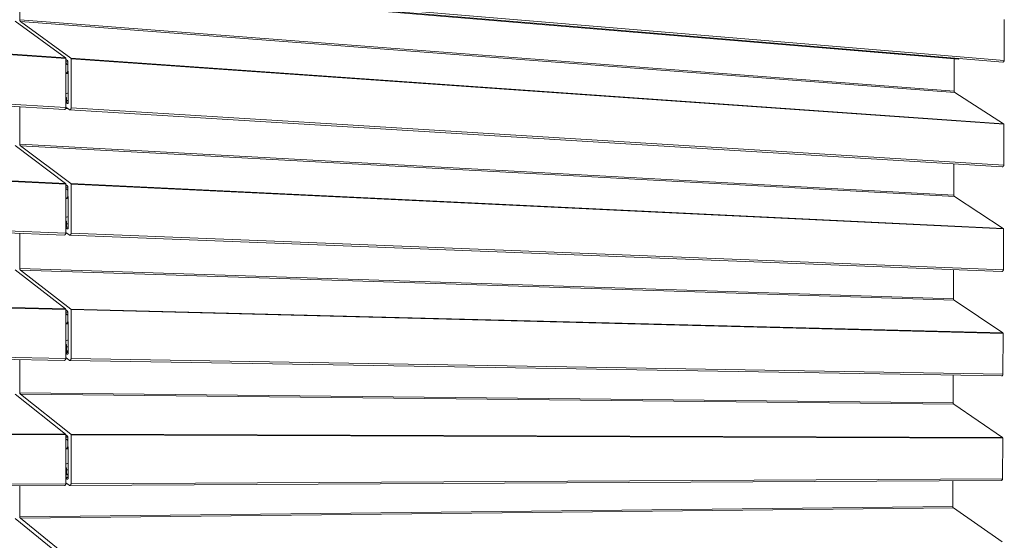
# Model space of a CAD drawing. Units: millimetres. Extents: x -1206 to 1477, y -225 to 1994.
# Drawn here: x -384 to -66, y 721 to 889 of the extents above; entities that cross this region are included whole.
import ezdxf

# ---------------------------------------------------------------- set-up
doc = ezdxf.new("R2010")
doc.units = ezdxf.units.MM
doc.header["$LTSCALE"] = 0.1
doc.layers.add('Renson Product', color=7, linetype='Continuous', lineweight=20)

msp = doc.modelspace()

# ---------------------------------------------------------------- linework, layer by layer
at = {"layer": 'Renson Product'}
for p, q in [((-820.8, 908.47), (-369.62, 876.83)), ((-820.71, 908.21), (-369.54, 876.62)), ((-384.4, 889.07), (-384.4, 901.89)), ((-382.98, 901.5), (-81.2, 876.43)), ((-368.32, 900.55), (-66.97, 875.48)), ((-367.83, 901.19), (-66.5, 876.01)), ((-821.05, 887.66), (-370.01, 860.16)), ((-820.61, 888.46), (-369.54, 860.79)), ((-369.62, 876.83), (-385.89, 888.69)), ((-384.4, 889.07), (-82.63, 866.06)), ((-384.19, 888.56), (-82.42, 865.64)), ((-367.92, 876.71), (-384.19, 888.56)), ((-66.5, 876.01), (-66.45, 889.21)), ((-369.54, 860.79), (-369.54, 876.62)), ((-369.54, 876.35), (-369.01, 875.96)), ((-369.54, 875.55), (-368.92, 875.51)), ((-368.92, 875.48), (-369.54, 875.52)), ((-369.54, 875.09), (-369.06, 874.73)), ((-368.92, 874.72), (-369.06, 874.73)), ((-368.92, 875.75), (-368.92, 872.75)), ((-367.92, 876.71), (-66.66, 855.58)), ((-367.84, 876.5), (-66.58, 855.41)), ((-367.84, 860.69), (-367.84, 876.5)), ((-82.63, 866.06), (-82.59, 876.55)), ((-369.48, 871.82), (-369.54, 871.8)), ((-368.79, 871.77), (-369.48, 871.82)), ((-368.79, 872.44), (-368.79, 862.31)), ((-369.54, 865.18), (-368.79, 865.51)), ((-66.66, 855.58), (-82.42, 865.64)), ((-369.3, 863.92), (-369.54, 864.1)), ((-369.3, 863.92), (-369.54, 863.94)), ((-369.54, 862.61), (-368.79, 862.57)), ((-369.54, 862.59), (-368.79, 862.54)), ((-369.05, 862.08), (-369.54, 862.45)), ((-369.3, 862.6), (-369.3, 863.92)), ((-369.3, 863.1), (-368.79, 863.07)), ((-369.3, 863.08), (-368.79, 863.05)), ((-369.05, 862.08), (-368.91, 862.07)), ((-384.4, 848.93), (-384.4, 861.03)), ((-369.59, 860.5), (-368.95, 860.46)), ((-369.54, 860.91), (-368.49, 860.12)), ((-369.54, 860.76), (-369.33, 860.75)), ((-368.31, 860.05), (-67.09, 841.69)), ((-367.84, 860.69), (-66.63, 842.21)), ((-820.53, 857.9), (-369.63, 836.31)), ((-820.45, 857.65), (-369.54, 836.1)), ((-66.63, 842.21), (-66.58, 855.41)), ((-369.63, 836.31), (-385.89, 848.51)), ((-384.4, 848.93), (-82.75, 832.53)), ((-384.19, 848.42), (-82.54, 832.1)), ((-367.93, 836.23), (-384.19, 848.42)), ((-82.75, 832.53), (-82.71, 842.64)), ((-820.77, 837.13), (-370, 819.66)), ((-820.35, 837.92), (-369.55, 820.28)), ((-369.55, 820.28), (-369.54, 836.1)), ((-369.55, 835.16), (-368.93, 835.13)), ((-368.93, 835.09), (-369.55, 835.12)), ((-369.55, 834.66), (-369.06, 834.3)), ((-369.54, 835.9), (-369.01, 835.5)), ((-368.93, 834.29), (-369.06, 834.3)), ((-368.93, 835.29), (-368.93, 832.29)), ((-367.93, 836.23), (-66.79, 821.8)), ((-367.85, 836.02), (-66.71, 821.63)), ((-367.85, 820.22), (-367.85, 836.02)), ((-369.49, 831.4), (-369.55, 831.37)), ((-368.8, 831.37), (-369.49, 831.4)), ((-368.8, 831.98), (-368.8, 821.86)), ((-66.79, 821.8), (-82.54, 832.1)), ((-369.55, 825.34), (-368.8, 825.65)), ((-369.3, 824.07), (-369.55, 824.26)), ((-369.3, 824.07), (-369.55, 824.08)), ((-369.31, 822.18), (-369.3, 824.07)), ((-369.55, 822.19), (-368.8, 822.16)), ((-369.55, 822.17), (-368.8, 822.14)), ((-369.06, 821.64), (-369.55, 822.02)), ((-369.55, 820.48), (-368.5, 819.67)), ((-369.3, 823.33), (-368.8, 823.31)), ((-369.3, 823.31), (-368.8, 823.29)), ((-369.06, 821.64), (-368.9, 821.64)), ((-66.76, 808.44), (-66.71, 821.63)), ((-384.4, 808.84), (-384.4, 820.22)), ((-368.31, 819.59), (-67.2, 807.92)), ((-367.85, 820.22), (-66.76, 808.44)), ((-369.64, 795.83), (-385.89, 808.38)), ((-384.4, 808.84), (-82.87, 799.02)), ((-384.19, 808.32), (-82.66, 798.59)), ((-367.94, 795.78), (-384.19, 808.32)), ((-82.87, 799.02), (-82.84, 808.53)), ((-820.27, 807.4), (-369.64, 795.83)), ((-820.19, 807.15), (-369.55, 795.62)), ((-66.92, 788.05), (-82.66, 798.59)), ((-369.56, 779.82), (-369.55, 795.62)), ((-369.55, 795.49), (-369.02, 795.08)), ((-367.94, 795.78), (-66.92, 788.05)), ((-367.86, 779.79), (-367.85, 795.58)), ((-367.85, 795.58), (-66.84, 787.88)), ((-369.55, 794.81), (-368.94, 794.79)), ((-368.94, 794.75), (-369.55, 794.77)), ((-369.55, 794.28), (-369.07, 793.9)), ((-368.94, 793.9), (-369.07, 793.9)), ((-368.94, 794.88), (-368.94, 791.87)), ((-369.5, 791.01), (-369.55, 790.99)), ((-368.81, 791), (-369.5, 791.01)), ((-368.81, 791.56), (-368.81, 781.45)), ((-820.5, 786.67), (-370, 779.2)), ((-820.08, 787.44), (-369.56, 779.82)), ((-369.55, 785.53), (-368.81, 785.82)), ((-66.89, 774.7), (-66.84, 787.88)), ((-369.31, 784.26), (-369.56, 784.26)), ((-369.31, 784.26), (-369.56, 784.45)), ((-369.31, 782.19), (-369.31, 784.26)), ((-369.31, 783.6), (-368.81, 783.59)), ((-369.31, 783.57), (-368.81, 783.56)), ((-384.41, 768.78), (-384.41, 779.44)), ((-369.31, 782.19), (-369.56, 782.2)), ((-369.56, 782.06), (-368.81, 782.04)), ((-369.56, 781.81), (-368.81, 781.8)), ((-369.56, 781.78), (-368.81, 781.77)), ((-369.07, 781.24), (-369.56, 781.63)), ((-369.56, 780.09), (-368.51, 779.25)), ((-369.31, 782.26), (-368.81, 782.25)), ((-369.07, 781.24), (-368.9, 781.24)), ((-368.3, 779.18), (-67.32, 774.19)), ((-367.86, 779.79), (-66.89, 774.7)), ((-82.99, 765.54), (-82.96, 774.45)), ((-369.65, 755.39), (-385.89, 768.28)), ((-384.41, 768.78), (-82.99, 765.54)), ((-384.19, 768.26), (-82.79, 765.1)), ((-367.95, 755.38), (-384.19, 768.26)), ((-67.05, 754.33), (-82.79, 765.1)), ((-820.01, 756.97), (-369.65, 755.39)), ((-819.92, 756.7), (-369.56, 755.18)), ((-369.56, 739.39), (-369.56, 755.18)), ((-369.56, 755.13), (-369.03, 754.71)), ((-369.56, 754.49), (-368.94, 754.49)), ((-368.94, 754.44), (-369.56, 754.45)), ((-369.56, 753.93), (-369.08, 753.54)), ((-368.94, 754.5), (-368.94, 751.5)), ((-367.95, 755.38), (-67.05, 754.33)), ((-367.87, 739.4), (-367.86, 755.17)), ((-367.86, 755.17), (-66.96, 754.15)), ((-67.02, 740.99), (-66.96, 754.15)), ((-369.51, 750.67), (-369.56, 750.65)), ((-368.81, 750.67), (-369.51, 750.67)), ((-368.94, 753.54), (-369.08, 753.54)), ((-368.81, 751.18), (-368.82, 741.08)), ((-369.56, 745.76), (-368.82, 746.04)), ((-369.32, 744.48), (-369.56, 744.68)), ((-369.32, 744.48), (-369.56, 744.48)), ((-369.32, 742.42), (-369.32, 744.48)), ((-369.32, 742.42), (-369.56, 742.42)), ((-369.56, 742.28), (-368.82, 742.28)), ((-369.56, 741.47), (-368.82, 741.47)), ((-369.56, 741.44), (-368.82, 741.44)), ((-369.08, 740.88), (-369.56, 741.27)), ((-369.32, 743.91), (-368.82, 743.91)), ((-369.32, 743.87), (-368.82, 743.88)), ((-369.32, 742.49), (-368.82, 742.49)), ((-367.87, 739.4), (-67.02, 740.99)), ((-820.22, 736.27), (-369.99, 738.79)), ((-819.82, 737.02), (-369.56, 739.39)), ((-384.41, 728.76), (-384.41, 738.71)), ((-369.56, 739.73), (-368.51, 738.88)), ((-369.08, 740.88), (-368.9, 740.88)), ((-368.3, 738.8), (-67.43, 740.48)), ((-83.12, 732.08), (-83.09, 740.39)), ((-384.41, 728.76), (-83.12, 732.08)), ((-384.19, 728.24), (-82.91, 731.64)), ((-67.18, 720.63), (-82.91, 731.64)), ((-369.66, 714.99), (-385.89, 728.22)), ((-367.96, 715.02), (-384.19, 728.24))]:
    msp.add_line(p, q, dxfattribs=at)
at = {"layer": 'Renson Product', "flags": 128}
for points in [[(-384.19, 888.56, -0.014726), (-384.21, 888.58, -0.026917), (-384.23, 888.59, -0.003096), (-384.26, 888.62, -0.014694), (-384.26, 888.63, -0.013137), (-384.28, 888.65, -0.013614), (-384.29, 888.67, -0.012203), (-384.31, 888.69, -0.012631), (-384.32, 888.72, -0.011401), (-384.33, 888.74, -0.011771), (-384.35, 888.77, -0.010735), (-384.36, 888.8, -0.011044), (-384.37, 888.82, -0.0102), (-384.38, 888.85, -0.010448), (-384.38, 888.88, -0.009789), (-384.39, 888.91, -0.009978), (-384.39, 888.94, -0.009494), (-384.4, 888.95, -0.001352), (-384.4, 889, -0.017586), (-384.4, 889.03, -0.009521), (-384.4, 889.07)], [(-369.54, 876.62, 0.009587), (-369.54, 876.64, 0.017703), (-369.54, 876.65, 0.00137), (-369.54, 876.67, 0.00956), (-369.54, 876.67, 0.010027), (-369.54, 876.68, 0.009844), (-369.55, 876.69, 0.010483), (-369.55, 876.71, 0.010243), (-369.55, 876.72, 0.011062), (-369.56, 876.73, 0.010762), (-369.56, 876.74, 0.011768), (-369.57, 876.75, 0.011409), (-369.57, 876.76, 0.012603), (-369.58, 876.77, 0.012188), (-369.58, 876.78, 0.013557), (-369.59, 876.79, 0.013094), (-369.59, 876.8, 0.014604), (-369.6, 876.8, 0.00306), (-369.61, 876.81, 0.026753), (-369.61, 876.82, 0.014635), (-369.62, 876.83)], [(-369.06, 874.73, -0.006326), (-369.05, 874.72, -0.012135), (-369.04, 874.72, -0.000609), (-369.03, 874.71, -0.006325), (-369.02, 874.71, -0.006051), (-369.02, 874.7, -0.006141), (-369.01, 874.69, -0.005869), (-369, 874.68, -0.005958), (-369, 874.68, -0.005693), (-368.99, 874.67, -0.005779), (-368.98, 874.66, -0.005522), (-368.97, 874.65, -0.005606), (-368.97, 874.64, -0.005358), (-368.96, 874.63, -0.005438), (-368.95, 874.62, -0.005202), (-368.95, 874.61, -0.005278), (-368.94, 874.6, -0.005054), (-368.94, 874.6, -0.000393), (-368.93, 874.59, -0.009649), (-368.93, 874.58, -0.005056), (-368.92, 874.56)], [(-369.01, 875.96, -0.014628), (-369, 875.95, -0.026741), (-368.99, 875.95, -0.003058), (-368.98, 875.93, -0.014597), (-368.98, 875.93, -0.01309), (-368.97, 875.92, -0.013552), (-368.96, 875.91, -0.012185), (-368.96, 875.9, -0.0126), (-368.95, 875.89, -0.011408), (-368.95, 875.88, -0.011766), (-368.94, 875.87, -0.010762), (-368.94, 875.86, -0.011061), (-368.93, 875.85, -0.010244), (-368.93, 875.84, -0.010483), (-368.93, 875.83, -0.009846), (-368.92, 875.82, -0.010028), (-368.92, 875.8, -0.009562), (-368.92, 875.8, -0.00137), (-368.92, 875.78, -0.017708), (-368.92, 875.77, -0.009589), (-368.92, 875.75)], [(-367.84, 876.5, 0.009595), (-367.84, 876.52, 0.017718), (-367.84, 876.53, 0.001372), (-367.84, 876.55, 0.009569), (-367.84, 876.55, 0.010035), (-367.84, 876.56, 0.009853), (-367.85, 876.58, 0.010491), (-367.85, 876.59, 0.010251), (-367.85, 876.6, 0.011069), (-367.86, 876.61, 0.01077), (-367.86, 876.62, 0.011774), (-367.86, 876.63, 0.011416), (-367.87, 876.64, 0.012608), (-367.88, 876.65, 0.012193), (-367.88, 876.66, 0.013559), (-367.89, 876.67, 0.013097), (-367.89, 876.68, 0.014604), (-367.9, 876.68, 0.00306), (-367.91, 876.69, 0.02675), (-367.91, 876.7, 0.014634), (-367.92, 876.71)], [(-81.2, 876.43, 0.024955), (-81.18, 876.43, 0.042176), (-81.17, 876.44, 0.008167), (-81.15, 876.44, 0.025002), (-81.15, 876.44, 0.023165), (-81.13, 876.45, 0.02374), (-81.12, 876.45, 0.021612), (-81.11, 876.46, 0.022241), (-81.1, 876.47, 0.020146), (-81.08, 876.48, 0.020746), (-81.07, 876.49, 0.018911), (-81.06, 876.5, 0.019422), (-81.05, 876.52, 0.017975), (-81.05, 876.53, 0.018361), (-81.04, 876.55, 0.017362), (-81.03, 876.56, 0.017605), (-81.03, 876.58, 0.017075), (-81.02, 876.58, 0.004151), (-81.02, 876.61, 0.030137), (-81.02, 876.62, 0.01715), (-81.02, 876.64)], [(-66.97, 875.48, 0.024926), (-66.92, 875.47, 0.042127), (-66.9, 875.48, 0.008152), (-66.85, 875.49, 0.024971), (-66.83, 875.49, 0.023175), (-66.79, 875.51, 0.023737), (-66.76, 875.52, 0.02166), (-66.73, 875.54, 0.022273), (-66.7, 875.56, 0.020231), (-66.67, 875.59, 0.020815), (-66.64, 875.62, 0.019029), (-66.61, 875.65, 0.019524), (-66.59, 875.68, 0.018122), (-66.57, 875.72, 0.018494), (-66.55, 875.76, 0.017534), (-66.54, 875.8, 0.017765), (-66.52, 875.84, 0.017271), (-66.52, 875.85, 0.004239), (-66.5, 875.92, 0.03045), (-66.5, 875.95, 0.017346), (-66.5, 876.01)], [(-368.89, 872.63, -0.009191), (-368.91, 872.56, -0.016975), (-368.92, 872.52, -0.001261), (-368.96, 872.43, -0.009169), (-368.96, 872.41, -0.009741), (-368.98, 872.36, -0.009529), (-369.01, 872.31, -0.010244), (-369.03, 872.26, -0.009985), (-369.06, 872.22, -0.010847), (-369.09, 872.17, -0.010541), (-369.12, 872.13, -0.011551), (-369.15, 872.09, -0.0112), (-369.18, 872.05, -0.012348), (-369.22, 872.01, -0.011958), (-369.25, 871.98, -0.013223), (-369.29, 871.94, -0.012806), (-369.32, 871.91, -0.014145), (-369.34, 871.91, -0.002873), (-369.4, 871.86, -0.025914), (-369.43, 871.85, -0.014162), (-369.48, 871.82)], [(-368.92, 872.75, 0.009523), (-368.92, 872.73, 0.017597), (-368.92, 872.73, 0.001352), (-368.92, 872.71, 0.009497), (-368.92, 872.71, 0.009951), (-368.92, 872.7, 0.009773), (-368.91, 872.69, 0.010395), (-368.91, 872.68, 0.010161), (-368.91, 872.67, 0.010959), (-368.91, 872.66, 0.010667), (-368.9, 872.66, 0.011648), (-368.9, 872.65, 0.011297), (-368.89, 872.64, 0.012462), (-368.89, 872.63, 0.012056), (-368.89, 872.63, 0.013393), (-368.88, 872.62, 0.01294), (-368.88, 872.61, 0.014418), (-368.87, 872.61, 0.002987), (-368.87, 872.6, 0.026444), (-368.86, 872.6, 0.014449), (-368.85, 872.59)], [(-368.85, 872.59, -0.014448), (-368.85, 872.59, -0.026444), (-368.84, 872.58, -0.002987), (-368.83, 872.57, -0.014418), (-368.83, 872.57, -0.01294), (-368.83, 872.56, -0.013393), (-368.82, 872.56, -0.012056), (-368.82, 872.55, -0.012461), (-368.81, 872.54, -0.011297), (-368.81, 872.54, -0.011647), (-368.81, 872.53, -0.010667), (-368.8, 872.52, -0.010959), (-368.8, 872.51, -0.010161), (-368.8, 872.5, -0.010395), (-368.8, 872.49, -0.009773), (-368.79, 872.49, -0.009951), (-368.79, 872.48, -0.009497), (-368.79, 872.47, -0.001352), (-368.79, 872.46, -0.017598), (-368.79, 872.45, -0.009524), (-368.79, 872.44)], [(-82.42, 865.64, -0.01445), (-82.45, 865.65, -0.026204), (-82.46, 865.66, -0.002982), (-82.49, 865.69, -0.014445), (-82.49, 865.7, -0.013578), (-82.51, 865.71, -0.013853), (-82.52, 865.73, -0.013001), (-82.54, 865.75, -0.013266), (-82.55, 865.77, -0.012467), (-82.56, 865.79, -0.012713), (-82.57, 865.81, -0.011994), (-82.58, 865.84, -0.012212), (-82.59, 865.86, -0.011591), (-82.6, 865.88, -0.011776), (-82.61, 865.91, -0.011263), (-82.62, 865.93, -0.011412), (-82.62, 865.96, -0.011014), (-82.62, 865.97, -0.00179), (-82.63, 866.01, -0.02018), (-82.63, 866.03, -0.011032), (-82.63, 866.06)], [(-368.79, 862.31, -0.018872), (-368.79, 862.28, -0.032507), (-368.8, 862.26, -0.005009), (-368.8, 862.22, -0.018676), (-368.81, 862.21, -0.02062), (-368.81, 862.19, -0.019791), (-368.82, 862.17, -0.023078), (-368.84, 862.15, -0.021866), (-368.85, 862.13, -0.026518), (-368.86, 862.11, -0.025038), (-368.88, 862.09, -0.030714), (-368.89, 862.08, -0.029254), (-368.91, 862.07, -0.034822), (-368.93, 862.06, -0.033783), (-368.95, 862.06, -0.037257), (-368.96, 862.06, -0.036929), (-368.98, 862.06, -0.036598), (-368.99, 862.06, -0.015155), (-369.02, 862.07, -0.05502), (-369.03, 862.07, -0.03582), (-369.05, 862.08)], [(-370.01, 860.16, 0.028011), (-369.97, 860.16, 0.046777), (-369.94, 860.16, 0.009998), (-369.89, 860.17, 0.028079), (-369.87, 860.18, 0.02473), (-369.83, 860.2, 0.025726), (-369.8, 860.22, 0.02195), (-369.77, 860.24, 0.023026), (-369.74, 860.27, 0.019498), (-369.71, 860.3, 0.02049), (-369.68, 860.33, 0.017556), (-369.65, 860.37, 0.018373), (-369.63, 860.41, 0.016139), (-369.61, 860.45, 0.016747), (-369.59, 860.5, 0.015204), (-369.58, 860.54, 0.015601), (-369.56, 860.59, 0.014706), (-369.56, 860.61, 0.00316), (-369.55, 860.69, 0.026358), (-369.54, 860.72, 0.014805), (-369.54, 860.79)], [(-368.49, 860.12, 0.035787), (-368.44, 860.09, 0.054974), (-368.41, 860.07, 0.015133), (-368.34, 860.06, 0.036564), (-368.32, 860.05, 0.036922), (-368.27, 860.05, 0.037244), (-368.23, 860.06, 0.0338), (-368.18, 860.07, 0.034832), (-368.14, 860.09, 0.029282), (-368.1, 860.12, 0.030738), (-368.06, 860.15, 0.025068), (-368.02, 860.18, 0.026546), (-367.98, 860.23, 0.021892), (-367.95, 860.27, 0.023104), (-367.92, 860.32, 0.019812), (-367.9, 860.38, 0.020642), (-367.88, 860.44, 0.018692), (-367.87, 860.46, 0.005016), (-367.85, 860.56, 0.032528), (-367.84, 860.6, 0.018888), (-367.84, 860.69)], [(-66.58, 855.41, 0.011102), (-66.58, 855.42, 0.020305), (-66.58, 855.43, 0.001812), (-66.58, 855.45, 0.011085), (-66.58, 855.45, 0.011464), (-66.58, 855.46, 0.011322), (-66.59, 855.47, 0.011812), (-66.59, 855.48, 0.011636), (-66.59, 855.49, 0.01223), (-66.6, 855.5, 0.012022), (-66.6, 855.51, 0.012709), (-66.6, 855.52, 0.012475), (-66.61, 855.53, 0.013239), (-66.61, 855.53, 0.012985), (-66.62, 855.54, 0.013799), (-66.63, 855.55, 0.013536), (-66.63, 855.56, 0.014365), (-66.64, 855.56, 0.002951), (-66.65, 855.57, 0.026063), (-66.65, 855.57, 0.01437), (-66.66, 855.58)], [(-384.19, 848.42, -0.014409), (-384.21, 848.44, -0.026395), (-384.23, 848.45, -0.002973), (-384.26, 848.48, -0.014376), (-384.26, 848.49, -0.012868), (-384.28, 848.51, -0.013329), (-384.29, 848.53, -0.011978), (-384.31, 848.56, -0.012387), (-384.32, 848.58, -0.01122), (-384.34, 848.61, -0.01157), (-384.35, 848.63, -0.010595), (-384.36, 848.66, -0.010885), (-384.37, 848.69, -0.010098), (-384.38, 848.72, -0.010328), (-384.38, 848.75, -0.009723), (-384.39, 848.78, -0.009895), (-384.39, 848.81, -0.009461), (-384.4, 848.82, -0.001343), (-384.4, 848.87, -0.017543), (-384.4, 848.89, -0.009487), (-384.4, 848.93)], [(-67.09, 841.69, 0.024449), (-67.04, 841.69, 0.04141), (-67.02, 841.69, 0.007872), (-66.96, 841.7, 0.024497), (-66.95, 841.71, 0.022843), (-66.91, 841.72, 0.023367), (-66.88, 841.74, 0.02142), (-66.85, 841.76, 0.022001), (-66.82, 841.78, 0.020054), (-66.79, 841.8, 0.020616), (-66.77, 841.83, 0.018882), (-66.74, 841.86, 0.019368), (-66.72, 841.89, 0.017975), (-66.7, 841.93, 0.01835), (-66.68, 841.97, 0.017362), (-66.66, 842.01, 0.017607), (-66.65, 842.04, 0.017052), (-66.65, 842.06, 0.004135), (-66.63, 842.13, 0.030073), (-66.63, 842.16, 0.017121), (-66.63, 842.21)], [(-369.54, 836.1, 0.009552), (-369.55, 836.12, 0.017659), (-369.55, 836.13, 0.00136), (-369.55, 836.15, 0.009526), (-369.55, 836.15, 0.009942), (-369.55, 836.16, 0.009777), (-369.55, 836.17, 0.010362), (-369.56, 836.19, 0.01014), (-369.56, 836.2, 0.010901), (-369.56, 836.21, 0.010621), (-369.57, 836.22, 0.011566), (-369.57, 836.23, 0.011227), (-369.58, 836.24, 0.012359), (-369.58, 836.25, 0.011962), (-369.59, 836.26, 0.013272), (-369.6, 836.27, 0.012826), (-369.6, 836.28, 0.014287), (-369.61, 836.28, 0.002938), (-369.62, 836.29, 0.026233), (-369.62, 836.3, 0.014319), (-369.63, 836.31)], [(-369.06, 834.3, -0.006191), (-369.05, 834.29, -0.011889), (-369.05, 834.28, -0.000584), (-369.03, 834.27, -0.00619), (-369.03, 834.27, -0.00592), (-369.03, 834.26, -0.006008), (-369.02, 834.25, -0.005744), (-369.01, 834.25, -0.00583), (-369, 834.24, -0.005572), (-369, 834.23, -0.005656), (-368.99, 834.22, -0.005408), (-368.98, 834.21, -0.005488), (-368.98, 834.2, -0.005251), (-368.97, 834.2, -0.005328), (-368.96, 834.19, -0.005102), (-368.96, 834.18, -0.005174), (-368.95, 834.17, -0.004961), (-368.95, 834.17, -0.000379), (-368.94, 834.15, -0.00948), (-368.93, 834.14, -0.004963), (-368.93, 834.13)], [(-369.01, 835.5, -0.014313), (-369, 835.49, -0.026223), (-369, 835.49, -0.002936), (-368.99, 835.48, -0.014281), (-368.98, 835.47, -0.012822), (-368.98, 835.46, -0.013268), (-368.97, 835.46, -0.01196), (-368.97, 835.45, -0.012356), (-368.96, 835.44, -0.011226), (-368.96, 835.43, -0.011565), (-368.95, 835.42, -0.010621), (-368.95, 835.4, -0.010901), (-368.94, 835.39, -0.010141), (-368.94, 835.38, -0.010362), (-368.94, 835.37, -0.009778), (-368.93, 835.36, -0.009944), (-368.93, 835.35, -0.009528), (-368.93, 835.34, -0.001361), (-368.93, 835.32, -0.017664), (-368.93, 835.31, -0.009554), (-368.93, 835.29)], [(-367.85, 836.02, 0.00956), (-367.85, 836.03, 0.017674), (-367.85, 836.04, 0.001362), (-367.85, 836.07, 0.009534), (-367.85, 836.07, 0.00995), (-367.85, 836.08, 0.009785), (-367.85, 836.09, 0.010369), (-367.86, 836.11, 0.010148), (-367.86, 836.12, 0.010908), (-367.86, 836.13, 0.010628), (-367.87, 836.14, 0.011573), (-367.87, 836.15, 0.011234), (-367.88, 836.16, 0.012364), (-367.88, 836.17, 0.011968), (-367.89, 836.18, 0.013275), (-367.9, 836.19, 0.01283), (-367.9, 836.2, 0.014287), (-367.91, 836.2, 0.002938), (-367.92, 836.21, 0.026231), (-367.92, 836.22, 0.014319), (-367.93, 836.23)], [(-368.9, 832.18, -0.009245), (-368.92, 832.11, -0.017055), (-368.93, 832.07, -0.001275), (-368.97, 831.98, -0.009224), (-368.97, 831.97, -0.009837), (-368.99, 831.92, -0.009612), (-369.02, 831.87, -0.010364), (-369.04, 831.82, -0.010094), (-369.07, 831.78, -0.010988), (-369.1, 831.73, -0.010673), (-369.13, 831.69, -0.011705), (-369.16, 831.65, -0.011349), (-369.19, 831.61, -0.012508), (-369.23, 831.58, -0.012118), (-369.26, 831.55, -0.013375), (-369.3, 831.51, -0.012965), (-369.33, 831.49, -0.014271), (-369.35, 831.48, -0.002918), (-369.41, 831.44, -0.026091), (-369.44, 831.42, -0.014283), (-369.49, 831.4)], [(-368.93, 832.29, 0.009489), (-368.93, 832.28, 0.017554), (-368.93, 832.27, 0.001343), (-368.93, 832.25, 0.009463), (-368.92, 832.25, 0.009867), (-368.92, 832.24, 0.009707), (-368.92, 832.23, 0.010276), (-368.92, 832.23, 0.010059), (-368.92, 832.22, 0.010801), (-368.91, 832.21, 0.010528), (-368.91, 832.2, 0.011449), (-368.91, 832.19, 0.011118), (-368.9, 832.18, 0.012222), (-368.9, 832.18, 0.011834), (-368.89, 832.17, 0.013113), (-368.89, 832.16, 0.012676), (-368.88, 832.16, 0.014106), (-368.88, 832.15, 0.002868), (-368.87, 832.15, 0.02593), (-368.87, 832.14, 0.014138), (-368.86, 832.14)], [(-368.86, 832.14, -0.014137), (-368.86, 832.13, -0.02593), (-368.85, 832.13, -0.002868), (-368.84, 832.12, -0.014106), (-368.84, 832.11, -0.012676), (-368.84, 832.11, -0.013113), (-368.83, 832.1, -0.011834), (-368.83, 832.09, -0.012221), (-368.82, 832.09, -0.011118), (-368.82, 832.08, -0.011449), (-368.82, 832.07, -0.010528), (-368.81, 832.06, -0.010801), (-368.81, 832.05, -0.01006), (-368.81, 832.05, -0.010276), (-368.8, 832.04, -0.009707), (-368.8, 832.03, -0.009868), (-368.8, 832.02, -0.009464), (-368.8, 832.02, -0.001343), (-368.8, 832, -0.017554), (-368.8, 831.99, -0.009489), (-368.8, 831.98)], [(-82.54, 832.1, -0.014227), (-82.57, 832.12, -0.025844), (-82.58, 832.13, -0.002897), (-82.61, 832.15, -0.01422), (-82.61, 832.16, -0.013369), (-82.63, 832.18, -0.013638), (-82.64, 832.19, -0.012815), (-82.66, 832.21, -0.01307), (-82.67, 832.23, -0.01231), (-82.68, 832.25, -0.012543), (-82.7, 832.28, -0.011867), (-82.71, 832.3, -0.012071), (-82.72, 832.32, -0.011495), (-82.72, 832.35, -0.011665), (-82.73, 832.37, -0.011199), (-82.74, 832.4, -0.011333), (-82.74, 832.42, -0.010981), (-82.74, 832.43, -0.00178), (-82.75, 832.47, -0.02014), (-82.75, 832.49, -0.010999), (-82.75, 832.53)], [(-368.8, 821.86, -0.019032), (-368.8, 821.83, -0.032689), (-368.8, 821.81, -0.005085), (-368.81, 821.77, -0.018837), (-368.82, 821.76, -0.020965), (-368.82, 821.74, -0.020082), (-368.83, 821.72, -0.023557), (-368.84, 821.7, -0.022302), (-368.86, 821.68, -0.02711), (-368.87, 821.66, -0.025622), (-368.89, 821.65, -0.031328), (-368.9, 821.64, -0.029917), (-368.92, 821.63, -0.035255), (-368.94, 821.62, -0.034317), (-368.95, 821.61, -0.037268), (-368.97, 821.61, -0.037057), (-368.99, 821.61, -0.036133), (-369, 821.62, -0.014827), (-369.03, 821.62, -0.054287), (-369.04, 821.63, -0.035352), (-369.06, 821.64)], [(-66.71, 821.63, 0.011069), (-66.71, 821.64, 0.020264), (-66.71, 821.65, 0.001802), (-66.71, 821.67, 0.011051), (-66.71, 821.67, 0.011384), (-66.71, 821.68, 0.011258), (-66.71, 821.69, 0.011701), (-66.72, 821.7, 0.011539), (-66.72, 821.71, 0.012088), (-66.72, 821.72, 0.011894), (-66.73, 821.73, 0.012539), (-66.73, 821.74, 0.012317), (-66.74, 821.75, 0.013043), (-66.74, 821.75, 0.012799), (-66.75, 821.76, 0.013585), (-66.76, 821.77, 0.013329), (-66.76, 821.78, 0.014142), (-66.76, 821.78, 0.002867), (-66.78, 821.79, 0.025705), (-66.78, 821.79, 0.014148), (-66.79, 821.8)], [(-370, 819.66, 0.027461), (-369.96, 819.66, 0.045976), (-369.93, 819.67, 0.009651), (-369.88, 819.68, 0.027533), (-369.87, 819.69, 0.024367), (-369.83, 819.7, 0.025319), (-369.8, 819.72, 0.021713), (-369.77, 819.75, 0.022749), (-369.74, 819.77, 0.019341), (-369.71, 819.81, 0.020305), (-369.68, 819.84, 0.017434), (-369.66, 819.88, 0.018238), (-369.64, 819.91, 0.01602), (-369.62, 819.96, 0.016629), (-369.6, 820, 0.015064), (-369.58, 820.04, 0.015473), (-369.57, 820.09, 0.014524), (-369.57, 820.11, 0.003083), (-369.55, 820.19, 0.026031), (-369.55, 820.22, 0.014617), (-369.55, 820.28)], [(-368.5, 819.67, 0.035318), (-368.45, 819.63, 0.05424), (-368.42, 819.62, 0.014804), (-368.35, 819.6, 0.036098), (-368.33, 819.6, 0.037048), (-368.28, 819.59, 0.037252), (-368.24, 819.6, 0.034333), (-368.19, 819.61, 0.035264), (-368.15, 819.63, 0.029946), (-368.1, 819.65, 0.031351), (-368.07, 819.68, 0.025652), (-368.03, 819.72, 0.027138), (-367.99, 819.76, 0.022329), (-367.96, 819.81, 0.023583), (-367.93, 819.86, 0.020103), (-367.91, 819.91, 0.020988), (-367.89, 819.97, 0.018853), (-367.88, 820, 0.005093), (-367.86, 820.09, 0.03271), (-367.85, 820.14, 0.019047), (-367.85, 820.22)], [(-384.19, 808.32, -0.014099), (-384.21, 808.34, -0.025882), (-384.23, 808.35, -0.002855), (-384.26, 808.39, -0.014065), (-384.26, 808.39, -0.012607), (-384.28, 808.41, -0.013051), (-384.29, 808.44, -0.011759), (-384.31, 808.46, -0.012149), (-384.32, 808.48, -0.011043), (-384.34, 808.51, -0.011374), (-384.35, 808.54, -0.010458), (-384.36, 808.56, -0.010729), (-384.37, 808.59, -0.009998), (-384.38, 808.62, -0.01021), (-384.38, 808.65, -0.009657), (-384.39, 808.68, -0.009812), (-384.4, 808.71, -0.009427), (-384.4, 808.72, -0.001333), (-384.4, 808.77, -0.0175), (-384.4, 808.8, -0.009453), (-384.4, 808.84)], [(-67.2, 807.92, 0.02399), (-67.16, 807.92, 0.04072), (-67.13, 807.93, 0.007605), (-67.08, 807.94, 0.024041), (-67.07, 807.95, 0.022517), (-67.03, 807.96, 0.023007), (-67, 807.98, 0.021178), (-66.97, 808, 0.021729), (-66.94, 808.02, 0.019869), (-66.91, 808.04, 0.02041), (-66.89, 808.07, 0.018724), (-66.87, 808.1, 0.019201), (-66.84, 808.13, 0.017817), (-66.82, 808.17, 0.018194), (-66.81, 808.2, 0.01718), (-66.79, 808.24, 0.017439), (-66.78, 808.28, 0.016825), (-66.78, 808.29, 0.004028), (-66.76, 808.36, 0.029684), (-66.76, 808.39, 0.016888), (-66.76, 808.44)], [(-82.66, 798.59, -0.014007), (-82.69, 798.6, -0.025487), (-82.7, 798.61, -0.002814), (-82.73, 798.64, -0.013998), (-82.74, 798.65, -0.013165), (-82.75, 798.66, -0.013426), (-82.77, 798.68, -0.012633), (-82.78, 798.7, -0.012878), (-82.79, 798.72, -0.012155), (-82.81, 798.74, -0.012375), (-82.82, 798.77, -0.011742), (-82.83, 798.79, -0.011932), (-82.84, 798.81, -0.011401), (-82.85, 798.84, -0.011556), (-82.85, 798.86, -0.011136), (-82.86, 798.89, -0.011255), (-82.86, 798.91, -0.010948), (-82.86, 798.92, -0.00177), (-82.87, 798.97, -0.020099), (-82.87, 798.98, -0.010966), (-82.87, 799.02)], [(-369.55, 795.62, 0.009517), (-369.55, 795.64, 0.017615), (-369.55, 795.64, 0.001351), (-369.56, 795.67, 0.009491), (-369.56, 795.67, 0.009858), (-369.56, 795.68, 0.00971), (-369.56, 795.69, 0.010242), (-369.56, 795.71, 0.010038), (-369.57, 795.72, 0.010744), (-369.57, 795.73, 0.010482), (-369.58, 795.74, 0.011369), (-369.58, 795.75, 0.011049), (-369.59, 795.76, 0.012121), (-369.59, 795.77, 0.011743), (-369.6, 795.78, 0.012995), (-369.6, 795.79, 0.012565), (-369.61, 795.8, 0.013977), (-369.61, 795.8, 0.002821), (-369.62, 795.81, 0.025722), (-369.63, 795.82, 0.014011), (-369.64, 795.83)], [(-369.02, 795.08, -0.014005), (-369.01, 795.08, -0.025713), (-369.01, 795.07, -0.002819), (-369, 795.06, -0.013972), (-368.99, 795.06, -0.012562), (-368.99, 795.05, -0.012991), (-368.98, 795.04, -0.011741), (-368.97, 795.03, -0.012118), (-368.97, 795.02, -0.011048), (-368.96, 795.01, -0.011368), (-368.96, 795, -0.010482), (-368.95, 794.99, -0.010744), (-368.95, 794.97, -0.010039), (-368.95, 794.96, -0.010243), (-368.94, 794.95, -0.009712), (-368.94, 794.94, -0.00986), (-368.94, 794.93, -0.009494), (-368.94, 794.92, -0.001351), (-368.94, 794.9, -0.01762), (-368.94, 794.89, -0.00952), (-368.94, 794.88)], [(-367.85, 795.58, 0.009526), (-367.85, 795.59, 0.01763), (-367.86, 795.6, 0.001353), (-367.86, 795.62, 0.0095), (-367.86, 795.63, 0.009867), (-367.86, 795.64, 0.009718), (-367.86, 795.65, 0.01025), (-367.87, 795.66, 0.010046), (-367.87, 795.67, 0.010751), (-367.87, 795.69, 0.01049), (-367.88, 795.7, 0.011376), (-367.88, 795.71, 0.011055), (-367.89, 795.72, 0.012126), (-367.89, 795.73, 0.011748), (-367.9, 795.74, 0.012998), (-367.91, 795.75, 0.012569), (-367.91, 795.75, 0.013978), (-367.91, 795.76, 0.002821), (-367.93, 795.77, 0.025722), (-367.93, 795.78, 0.014011), (-367.94, 795.78)], [(-369.07, 793.9, -0.006058), (-369.06, 793.89, -0.011647), (-369.06, 793.89, -0.00056), (-369.04, 793.87, -0.006057), (-369.04, 793.87, -0.005792), (-369.03, 793.86, -0.005879), (-369.03, 793.86, -0.005621), (-369.02, 793.85, -0.005705), (-369.01, 793.84, -0.005455), (-369, 793.83, -0.005536), (-369, 793.82, -0.005297), (-368.99, 793.82, -0.005374), (-368.98, 793.81, -0.005146), (-368.98, 793.8, -0.00522), (-368.97, 793.79, -0.005004), (-368.96, 793.78, -0.005073), (-368.96, 793.77, -0.00487), (-368.96, 793.77, -0.000365), (-368.95, 793.75, -0.009315), (-368.94, 793.74, -0.004872), (-368.94, 793.73)], [(-368.94, 791.87, 0.009455), (-368.94, 791.86, 0.01751), (-368.94, 791.85, 0.001334), (-368.93, 791.84, 0.009429), (-368.93, 791.84, 0.009785), (-368.93, 791.83, 0.009641), (-368.93, 791.82, 0.010158), (-368.93, 791.81, 0.009959), (-368.92, 791.8, 0.010647), (-368.92, 791.79, 0.010391), (-368.92, 791.78, 0.011255), (-368.92, 791.78, 0.010943), (-368.91, 791.77, 0.011988), (-368.91, 791.76, 0.011619), (-368.9, 791.75, 0.012841), (-368.9, 791.75, 0.01242), (-368.89, 791.74, 0.013801), (-368.89, 791.74, 0.002754), (-368.88, 791.73, 0.025426), (-368.88, 791.72, 0.013834), (-368.87, 791.72)], [(-368.91, 791.77, -0.009307), (-368.93, 791.7, -0.017149), (-368.94, 791.66, -0.001292), (-368.98, 791.57, -0.009287), (-368.98, 791.56, -0.00994), (-369.01, 791.51, -0.009703), (-369.03, 791.47, -0.010491), (-369.06, 791.42, -0.010211), (-369.08, 791.38, -0.011134), (-369.11, 791.34, -0.010812), (-369.14, 791.29, -0.011865), (-369.17, 791.26, -0.011505), (-369.2, 791.22, -0.012671), (-369.24, 791.19, -0.012283), (-369.27, 791.15, -0.013528), (-369.31, 791.12, -0.013126), (-369.34, 791.1, -0.014396), (-369.36, 791.09, -0.002962), (-369.42, 791.05, -0.026263), (-369.45, 791.04, -0.014403), (-369.5, 791.01)], [(-368.87, 791.72, -0.013834), (-368.86, 791.71, -0.025425), (-368.86, 791.71, -0.002754), (-368.85, 791.7, -0.013801), (-368.85, 791.7, -0.01242), (-368.84, 791.69, -0.012841), (-368.84, 791.68, -0.011618), (-368.84, 791.68, -0.011988), (-368.83, 791.67, -0.010943), (-368.83, 791.66, -0.011255), (-368.82, 791.65, -0.010391), (-368.82, 791.64, -0.010646), (-368.82, 791.64, -0.00996), (-368.81, 791.63, -0.010158), (-368.81, 791.62, -0.009641), (-368.81, 791.61, -0.009785), (-368.81, 791.6, -0.00943), (-368.81, 791.6, -0.001334), (-368.81, 791.58, -0.017511), (-368.81, 791.57, -0.009455), (-368.81, 791.56)], [(-66.84, 787.88, 0.011036), (-66.84, 787.89, 0.020223), (-66.84, 787.9, 0.001792), (-66.84, 787.91, 0.011018), (-66.84, 787.92, 0.011305), (-66.84, 787.93, 0.011193), (-66.84, 787.94, 0.011591), (-66.85, 787.95, 0.011444), (-66.85, 787.96, 0.011948), (-66.85, 787.97, 0.011768), (-66.86, 787.98, 0.012371), (-66.86, 787.99, 0.012161), (-66.87, 787.99, 0.012851), (-66.87, 788, 0.012617), (-66.88, 788.01, 0.013374), (-66.88, 788.02, 0.013125), (-66.89, 788.03, 0.013921), (-66.89, 788.03, 0.002785), (-66.91, 788.04, 0.02535), (-66.91, 788.04, 0.01393), (-66.92, 788.05)], [(-370, 779.2, 0.026933), (-369.96, 779.21, 0.045205), (-369.93, 779.21, 0.009323), (-369.88, 779.23, 0.027008), (-369.86, 779.23, 0.024009), (-369.83, 779.25, 0.024921), (-369.8, 779.27, 0.021471), (-369.77, 779.29, 0.022469), (-369.74, 779.32, 0.019173), (-369.71, 779.35, 0.020111), (-369.69, 779.38, 0.017301), (-369.66, 779.42, 0.018092), (-369.64, 779.46, 0.01589), (-369.62, 779.5, 0.016499), (-369.6, 779.54, 0.014914), (-369.59, 779.58, 0.015334), (-369.58, 779.63, 0.014334), (-369.57, 779.64, 0.003004), (-369.56, 779.72, 0.025693), (-369.56, 779.76, 0.014423), (-369.56, 779.82)], [(-368.81, 781.45, -0.019193), (-368.81, 781.42, -0.032872), (-368.81, 781.4, -0.005163), (-368.82, 781.36, -0.018999), (-368.82, 781.35, -0.021318), (-368.83, 781.33, -0.020379), (-368.84, 781.31, -0.024047), (-368.85, 781.29, -0.022751), (-368.87, 781.27, -0.027714), (-368.88, 781.26, -0.026222), (-368.89, 781.24, -0.031944), (-368.91, 781.23, -0.030587), (-368.93, 781.22, -0.035668), (-368.94, 781.21, -0.034833), (-368.96, 781.21, -0.03724), (-368.98, 781.21, -0.037146), (-369, 781.21, -0.035645), (-369.01, 781.21, -0.014491), (-369.03, 781.22, -0.053541), (-369.05, 781.23, -0.034867), (-369.07, 781.24)], [(-368.51, 779.25, 0.034833), (-368.46, 779.22, 0.053494), (-368.42, 779.2, 0.014468), (-368.36, 779.18, 0.035609), (-368.34, 779.18, 0.037136), (-368.29, 779.18, 0.037223), (-368.24, 779.18, 0.034847), (-368.2, 779.19, 0.035675), (-368.16, 779.21, 0.030616), (-368.11, 779.23, 0.031967), (-368.07, 779.26, 0.026253), (-368.03, 779.3, 0.027743), (-368, 779.34, 0.022778), (-367.97, 779.38, 0.024075), (-367.94, 779.43, 0.0204), (-367.91, 779.49, 0.021341), (-367.89, 779.54, 0.019016), (-367.89, 779.57, 0.005171), (-367.87, 779.66, 0.032894), (-367.86, 779.71, 0.019209), (-367.86, 779.79)], [(-67.32, 774.19, 0.023549), (-67.28, 774.19, 0.040054), (-67.25, 774.19, 0.007352), (-67.2, 774.21, 0.023602), (-67.19, 774.21, 0.022196), (-67.15, 774.23, 0.022655), (-67.12, 774.24, 0.020933), (-67.09, 774.26, 0.021458), (-67.07, 774.28, 0.019676), (-67.04, 774.31, 0.020199), (-67.01, 774.34, 0.018556), (-66.99, 774.37, 0.019025), (-66.97, 774.4, 0.017648), (-66.95, 774.43, 0.018028), (-66.93, 774.47, 0.016988), (-66.92, 774.5, 0.01726), (-66.91, 774.54, 0.01659), (-66.9, 774.56, 0.00392), (-66.89, 774.62, 0.029285), (-66.89, 774.65, 0.016648), (-66.89, 774.7)], [(-384.19, 768.26, -0.013797), (-384.22, 768.28, -0.025379), (-384.23, 768.29, -0.002741), (-384.26, 768.33, -0.013761), (-384.26, 768.33, -0.012353), (-384.28, 768.36, -0.012781), (-384.3, 768.38, -0.011545), (-384.31, 768.4, -0.011918), (-384.32, 768.43, -0.010869), (-384.34, 768.45, -0.011182), (-384.35, 768.48, -0.010323), (-384.36, 768.51, -0.010576), (-384.37, 768.54, -0.009899), (-384.38, 768.56, -0.010094), (-384.38, 768.59, -0.009591), (-384.39, 768.62, -0.00973), (-384.4, 768.65, -0.009393), (-384.4, 768.66, -0.001324), (-384.4, 768.72, -0.017456), (-384.4, 768.74, -0.00942), (-384.41, 768.78)], [(-82.79, 765.1, -0.013791), (-82.81, 765.12, -0.025133), (-82.82, 765.13, -0.002733), (-82.85, 765.16, -0.01378), (-82.86, 765.16, -0.012964), (-82.87, 765.18, -0.013219), (-82.89, 765.2, -0.012455), (-82.9, 765.22, -0.01269), (-82.92, 765.24, -0.012003), (-82.93, 765.26, -0.012211), (-82.94, 765.28, -0.011619), (-82.95, 765.31, -0.011795), (-82.96, 765.33, -0.011308), (-82.97, 765.35, -0.011449), (-82.97, 765.38, -0.011073), (-82.98, 765.4, -0.011177), (-82.99, 765.43, -0.010915), (-82.99, 765.44, -0.00176), (-82.99, 765.48, -0.020058), (-82.99, 765.5, -0.010933), (-82.99, 765.54)], [(-369.56, 755.18, 0.009483), (-369.56, 755.19, 0.017572), (-369.56, 755.2, 0.001342), (-369.56, 755.22, 0.009457), (-369.56, 755.23, 0.009776), (-369.57, 755.24, 0.009643), (-369.57, 755.25, 0.010125), (-369.57, 755.26, 0.009938), (-369.58, 755.28, 0.01059), (-369.58, 755.29, 0.010346), (-369.58, 755.3, 0.011177), (-369.59, 755.31, 0.010874), (-369.59, 755.32, 0.011889), (-369.6, 755.33, 0.011528), (-369.61, 755.34, 0.012725), (-369.61, 755.35, 0.012311), (-369.62, 755.36, 0.013675), (-369.62, 755.36, 0.002708), (-369.63, 755.37, 0.025221), (-369.64, 755.38, 0.013709), (-369.65, 755.39)], [(-369.03, 754.71, -0.013705), (-369.02, 754.7, -0.025212), (-369.02, 754.69, -0.002706), (-369, 754.68, -0.01367), (-369, 754.68, -0.012308), (-368.99, 754.67, -0.012722), (-368.99, 754.66, -0.011527), (-368.98, 754.65, -0.011887), (-368.98, 754.64, -0.010874), (-368.97, 754.63, -0.011176), (-368.97, 754.62, -0.010347), (-368.96, 754.61, -0.01059), (-368.96, 754.59, -0.009939), (-368.95, 754.58, -0.010126), (-368.95, 754.57, -0.009645), (-368.95, 754.56, -0.009777), (-368.95, 754.55, -0.00946), (-368.95, 754.54, -0.001342), (-368.94, 754.52, -0.017576), (-368.94, 754.51, -0.009486), (-368.94, 754.5)], [(-367.86, 755.17, 0.009492), (-367.86, 755.19, 0.017587), (-367.86, 755.2, 0.001344), (-367.87, 755.22, 0.009466), (-367.87, 755.22, 0.009784), (-367.87, 755.23, 0.009652), (-367.87, 755.25, 0.010133), (-367.87, 755.26, 0.009946), (-367.88, 755.27, 0.010597), (-367.88, 755.28, 0.010354), (-367.89, 755.29, 0.011183), (-367.89, 755.3, 0.010881), (-367.9, 755.31, 0.011894), (-367.9, 755.32, 0.011534), (-367.91, 755.33, 0.012729), (-367.91, 755.34, 0.012315), (-367.92, 755.35, 0.013676), (-367.92, 755.35, 0.002708), (-367.93, 755.37, 0.025221), (-367.94, 755.37, 0.01371), (-367.95, 755.38)], [(-66.96, 754.15, 0.011003), (-66.96, 754.16, 0.020182), (-66.97, 754.17, 0.001781), (-66.97, 754.19, 0.010985), (-66.97, 754.19, 0.011227), (-66.97, 754.2, 0.01113), (-66.97, 754.21, 0.011483), (-66.98, 754.22, 0.01135), (-66.98, 754.23, 0.011811), (-66.98, 754.24, 0.011644), (-66.99, 754.25, 0.012206), (-66.99, 754.26, 0.012009), (-67, 754.27, 0.012662), (-67, 754.28, 0.012439), (-67.01, 754.29, 0.013167), (-67.01, 754.29, 0.012925), (-67.02, 754.3, 0.013704), (-67.02, 754.3, 0.002705), (-67.03, 754.32, 0.024998), (-67.04, 754.32, 0.013715), (-67.05, 754.33)], [(-368.92, 751.4, -0.009377), (-368.94, 751.33, -0.017256), (-368.96, 751.3, -0.00131), (-368.99, 751.21, -0.009358), (-369, 751.2, -0.01005), (-369.02, 751.15, -0.009801), (-369.04, 751.1, -0.010625), (-369.07, 751.06, -0.010334), (-369.09, 751.02, -0.011287), (-369.12, 750.98, -0.010957), (-369.15, 750.94, -0.01203), (-369.18, 750.9, -0.011667), (-369.22, 750.86, -0.012837), (-369.25, 750.83, -0.012452), (-369.28, 750.8, -0.013682), (-369.32, 750.77, -0.01329), (-369.35, 750.75, -0.014519), (-369.37, 750.74, -0.003007), (-369.43, 750.7, -0.026432), (-369.45, 750.69, -0.014522), (-369.51, 750.67)], [(-369.08, 753.54, -0.005929), (-369.07, 753.53, -0.011409), (-369.06, 753.53, -0.000537), (-369.05, 753.52, -0.005927), (-369.05, 753.51, -0.005668), (-369.04, 753.51, -0.005752), (-369.03, 753.5, -0.005501), (-369.03, 753.49, -0.005583), (-369.02, 753.48, -0.005341), (-369.01, 753.47, -0.005419), (-369.01, 753.47, -0.005188), (-369, 753.46, -0.005263), (-368.99, 753.45, -0.005044), (-368.99, 753.44, -0.005115), (-368.98, 753.43, -0.004908), (-368.97, 753.42, -0.004975), (-368.97, 753.41, -0.004781), (-368.97, 753.41, -0.000352), (-368.95, 753.39, -0.009153), (-368.95, 753.38, -0.004783), (-368.94, 753.37)], [(-368.94, 751.5, 0.009421), (-368.94, 751.48, 0.017467), (-368.94, 751.48, 0.001325), (-368.94, 751.46, 0.009396), (-368.94, 751.46, 0.009704), (-368.94, 751.45, 0.009576), (-368.94, 751.44, 0.010043), (-368.94, 751.43, 0.009861), (-368.93, 751.42, 0.010495), (-368.93, 751.41, 0.010258), (-368.93, 751.41, 0.011066), (-368.92, 751.4, 0.010772), (-368.92, 751.39, 0.01176), (-368.92, 751.38, 0.011408), (-368.91, 751.38, 0.012576), (-368.91, 751.37, 0.01217), (-368.9, 751.36, 0.013503), (-368.9, 751.36, 0.002644), (-368.89, 751.35, 0.02493), (-368.89, 751.35, 0.013537), (-368.88, 751.34)], [(-368.88, 751.34, -0.013537), (-368.87, 751.33, -0.02493), (-368.87, 751.33, -0.002644), (-368.86, 751.32, -0.013503), (-368.86, 751.32, -0.01217), (-368.85, 751.31, -0.012575), (-368.85, 751.3, -0.011408), (-368.84, 751.3, -0.01176), (-368.84, 751.29, -0.010771), (-368.84, 751.28, -0.011066), (-368.83, 751.27, -0.010258), (-368.83, 751.26, -0.010495), (-368.83, 751.26, -0.009861), (-368.82, 751.25, -0.010043), (-368.82, 751.24, -0.009576), (-368.82, 751.23, -0.009704), (-368.82, 751.22, -0.009396), (-368.82, 751.22, -0.001325), (-368.82, 751.2, -0.017468), (-368.81, 751.19, -0.009422), (-368.81, 751.18)], [(-368.82, 741.08, -0.019356), (-368.82, 741.05, -0.033057), (-368.82, 741.03, -0.005242), (-368.83, 741, -0.019164), (-368.83, 740.99, -0.021678), (-368.84, 740.96, -0.020682), (-368.85, 740.94, -0.02455), (-368.86, 740.92, -0.023213), (-368.87, 740.9, -0.028331), (-368.89, 740.89, -0.026838), (-368.9, 740.87, -0.032561), (-368.92, 740.86, -0.031264), (-368.94, 740.85, -0.036057), (-368.95, 740.85, -0.035328), (-368.97, 740.84, -0.037175), (-368.99, 740.84, -0.037198), (-369.01, 740.84, -0.035134), (-369.02, 740.85, -0.014148), (-369.04, 740.85, -0.052784), (-369.06, 740.86, -0.034368), (-369.08, 740.88)], [(-67.43, 740.48, 0.023126), (-67.39, 740.48, 0.039415), (-67.37, 740.49, 0.007113), (-67.32, 740.5, 0.023181), (-67.3, 740.51, 0.021881), (-67.27, 740.52, 0.022311), (-67.24, 740.54, 0.020686), (-67.21, 740.56, 0.021187), (-67.19, 740.58, 0.019476), (-67.16, 740.6, 0.019983), (-67.14, 740.63, 0.018378), (-67.12, 740.66, 0.01884), (-67.1, 740.69, 0.017468), (-67.08, 740.72, 0.017852), (-67.06, 740.76, 0.016787), (-67.05, 740.79, 0.017071), (-67.04, 740.83, 0.016349), (-67.03, 740.85, 0.00381), (-67.02, 740.91, 0.028877), (-67.02, 740.94, 0.016403), (-67.02, 740.99)], [(-369.99, 738.79, 0.026426), (-369.95, 738.79, 0.044465), (-369.93, 738.8, 0.009011), (-369.88, 738.81, 0.026504), (-369.86, 738.82, 0.023656), (-369.83, 738.84, 0.024531), (-369.8, 738.86, 0.021224), (-369.77, 738.88, 0.022188), (-369.74, 738.9, 0.018995), (-369.71, 738.94, 0.019909), (-369.69, 738.97, 0.017155), (-369.67, 739, 0.017935), (-369.65, 739.04, 0.015749), (-369.63, 739.08, 0.016358), (-369.61, 739.12, 0.014754), (-369.6, 739.16, 0.015186), (-369.58, 739.21, 0.014138), (-369.58, 739.22, 0.002924), (-369.57, 739.3, 0.025346), (-369.57, 739.33, 0.014222), (-369.56, 739.39)], [(-368.51, 738.88, 0.034333), (-368.47, 738.85, 0.052737), (-368.43, 738.83, 0.014125), (-368.37, 738.81, 0.035098), (-368.34, 738.8, 0.037186), (-368.3, 738.8, 0.037155), (-368.25, 738.8, 0.03534), (-368.21, 738.81, 0.036063), (-368.17, 738.83, 0.031293), (-368.12, 738.85, 0.032584), (-368.08, 738.88, 0.02687), (-368.04, 738.91, 0.028361), (-368.01, 738.95, 0.023241), (-367.98, 739, 0.024578), (-367.95, 739.05, 0.020704), (-367.92, 739.1, 0.021702), (-367.9, 739.16, 0.01918), (-367.9, 739.18, 0.00525), (-367.88, 739.28, 0.033079), (-367.87, 739.32, 0.019372), (-367.87, 739.4)], [(-82.91, 731.64, -0.013577), (-82.93, 731.66, -0.024784), (-82.94, 731.67, -0.002654), (-82.97, 731.7, -0.013564), (-82.98, 731.7, -0.012768), (-82.99, 731.72, -0.013015), (-83.01, 731.74, -0.01228), (-83.02, 731.76, -0.012505), (-83.04, 731.78, -0.011854), (-83.05, 731.8, -0.01205), (-83.06, 731.83, -0.011498), (-83.07, 731.85, -0.01166), (-83.08, 731.87, -0.011216), (-83.09, 731.9, -0.011343), (-83.1, 731.92, -0.01101), (-83.1, 731.95, -0.011101), (-83.11, 731.97, -0.010882), (-83.11, 731.98, -0.00175), (-83.11, 732.03, -0.020018), (-83.11, 732.05, -0.010901), (-83.12, 732.08)], [(-384.19, 728.24, -0.013501), (-384.22, 728.26, -0.024884), (-384.23, 728.27, -0.002632), (-384.26, 728.31, -0.013464), (-384.26, 728.31, -0.012106), (-384.28, 728.33, -0.012518), (-384.3, 728.36, -0.011337), (-384.31, 728.38, -0.011692), (-384.32, 728.41, -0.0107), (-384.34, 728.43, -0.010995), (-384.35, 728.46, -0.01019), (-384.36, 728.49, -0.010426), (-384.37, 728.52, -0.009802), (-384.38, 728.55, -0.00998), (-384.39, 728.58, -0.009527), (-384.39, 728.61, -0.00965), (-384.4, 728.64, -0.00936), (-384.4, 728.64, -0.001315), (-384.4, 728.7, -0.017414), (-384.41, 728.72, -0.009386), (-384.41, 728.76)]]:
    msp.add_lwpolyline(points, format="xyb", dxfattribs=at)

doc.saveas('drawing.dxf')
